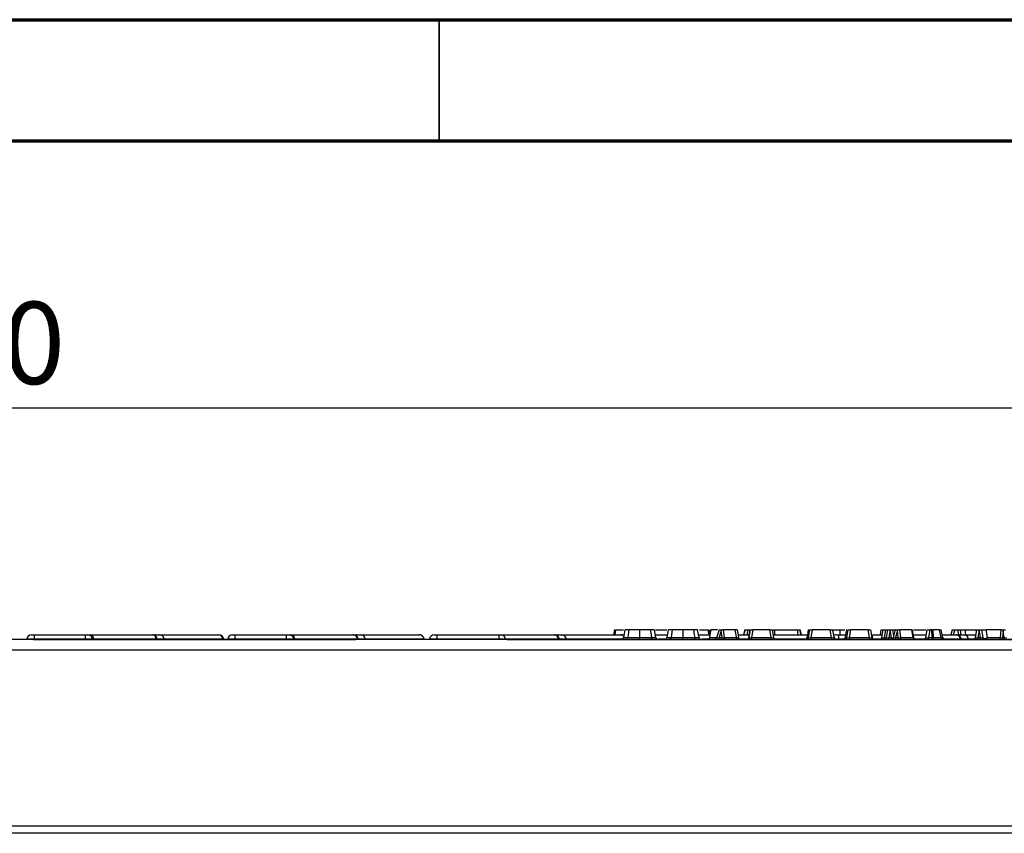
# Model space of a CAD drawing. Units: millimetres. Extents: x 75 to 2144, y 25 to 1460.
# Drawn here: x 738 to 942, y 1292 to 1460 of the extents above; entities that cross this region are included whole.
import ezdxf

# ---------------------------------------------------------------- set-up
doc = ezdxf.new("R2010")
doc.units = ezdxf.units.MM
doc.header["$LTSCALE"] = 5
doc.linetypes.add('SLD-Solid', pattern=[0])
doc.layers.add('FORMAT', color=7, linetype='SLD-Solid')
doc.styles.add('SLDTEXTSTYLE5', font='GOST type A')
doc.styles.add('SLDTEXTSTYLE6', font='GOST type A')
doc.dimstyles.new('SLDDIMSTYLE0', dxfattribs={"dimtxt": 16.965373, "dimasz": 16.965373, "dimexe": 0, "dimexo": 0.0625, "dimgap": 4.241343, "dimtad": 2, "dimdec": 0, "dimrnd": 1e-09, "dimzin": 12, "dimdsep": 46, "dimtxsty": 'SLDTEXTSTYLE5', "dimsah": 1, "dimcen": 0.09, "dimadec": 0, "dimazin": 3, "dimtfac": 1, "dimtdec": 0, "dimtofl": 0, "dimtmove": 0, "dimatfit": 3, "dimfxl": 0, "dimfrac": 2, "dimtolj": 1, "dimtzin": 12, "dimarcsym": 0})

# ---------------------------------------------------------------- blocks, each defined once
blk = doc.blocks.new('_D')
at = {"layer": 'FORMAT'}
for p, q in [((238.43, 1291.98), (238.43, 1384.86)), ((1238.43, 1291.98), (1238.43, 1384.86)), ((238.43, 1379.86), (1238.43, 1379.86))]:
    blk.add_line(p, q, dxfattribs=at)
for points in [[(238.43, 1379.86), (255.39, 1377.25), (255.39, 1382.47)], [(1238.43, 1379.86), (1221.46, 1382.47), (1221.46, 1377.25)]]:
    blk.add_solid(points, dxfattribs=at)
at = {"layer": 'FORMAT', "insert": (696.42, 1401.73), "char_height": 16.965, "attachment_point": 1, "style": 'SLDTEXTSTYLE6'}
blk.add_mtext('1000', dxfattribs=at)

msp = doc.modelspace()

# ---------------------------------------------------------------- linework, layer by layer
at = {"color": 7, "linetype": 'SLD-Solid', "lineweight": 70}
for p, q in [((75, 1460), (2075, 1460)), ((100, 1435), (2050, 1435))]:
    msp.add_line(p, q, dxfattribs=at)
at = {"color": 7, "linetype": 'SLD-Solid', "lineweight": 35}
msp.add_line((825, 1435), (825, 1460), dxfattribs=at)
at = {"color": 7, "linetype": 'SLD-Solid', "lineweight": 25}
for p, q in [((861.22315, 1333.98449), (861.246, 1333.98449)), ((861.41856, 1333.98449), (863.08345, 1333.98449)), ((863.33112, 1333.98449), (863.04964, 1332.38814)), ((869.72209, 1332.38814), (869.44061, 1333.98449)), ((869.70094, 1333.98449), (872.03563, 1333.98449)), ((872.26572, 1333.98449), (871.98424, 1332.38814)), ((878.65669, 1332.38814), (878.37521, 1333.98449)), ((878.72583, 1333.98449), (880.52961, 1333.98449)), ((880.81823, 1332.98449), (880.57731, 1333.98556)), ((882.77985, 1333.98449), (882.27499, 1332.33792)), ((882.77985, 1333.98449), (883.25653, 1333.98449)), ((883.2473, 1333.89024), (882.78966, 1332.39767)), ((883.40099, 1332.39767), (883.2473, 1333.89024)), ((883.25653, 1333.98449), (883.66645, 1333.98449)), ((883.66645, 1333.98449), (883.82985, 1332.39767)), ((886.07434, 1333.98449), (883.66645, 1333.98449)), ((888.09334, 1333.98449), (887.80541, 1332.98449)), ((888.09334, 1333.98449), (888.15005, 1333.98449)), ((888.15005, 1333.98449), (888.7073, 1333.98449)), ((888.7073, 1333.98449), (889.19859, 1333.98449)), ((888.91879, 1332.39767), (889.19859, 1333.98449)), ((888.97873, 1332.39767), (889.25853, 1333.98449)), ((889.19859, 1333.98449), (889.25853, 1333.98449)), ((889.25853, 1333.98449), (889.75093, 1333.98449)), ((889.75093, 1333.98449), (889.47113, 1332.39767)), ((893.26958, 1333.98449), (889.75093, 1333.98449)), ((893.26958, 1333.98449), (893.76199, 1333.98449)), ((893.54938, 1332.39767), (893.26958, 1333.98449)), ((893.76199, 1333.98449), (894.04179, 1332.39767)), ((893.76199, 1333.98449), (894.25386, 1333.98449)), ((894.25386, 1333.98449), (898.92231, 1333.98449)), ((898.92231, 1333.98449), (899.47955, 1333.98449)), ((899.47955, 1333.98449), (899.53626, 1333.98449)), ((899.8242, 1332.98449), (899.53626, 1333.98449)), ((901.27092, 1333.98449), (901.1956, 1333.98449)), ((901.26918, 1332.39767), (901.54898, 1333.98449)), ((901.54898, 1333.98449), (902.04138, 1333.98449)), ((902.04138, 1333.98449), (901.76158, 1332.39767)), ((905.70679, 1333.98449), (902.04138, 1333.98449)), ((905.70679, 1333.98449), (906.19919, 1333.98449)), ((905.98659, 1332.39767), (905.70679, 1333.98449)), ((906.19919, 1333.98449), (906.47899, 1332.39767)), ((907.72432, 1333.98449), (907.72431, 1332.98449)), ((907.72432, 1333.98449), (908.72191, 1333.98449)), ((909.14723, 1333.98449), (909.07191, 1333.98449)), ((909.14549, 1332.39767), (909.42529, 1333.98449)), ((909.42529, 1333.98449), (909.9177, 1333.98449)), ((909.9177, 1333.98449), (909.6379, 1332.39767)), ((913.5831, 1333.98449), (909.9177, 1333.98449)), ((913.5831, 1333.98449), (914.0755, 1333.98449)), ((913.8629, 1332.39767), (913.5831, 1333.98449)), ((914.0755, 1333.98449), (914.3553, 1332.39767)), ((916.10456, 1332.98449), (916.28088, 1333.98449)), ((916.28088, 1333.98449), (916.77329, 1333.98449)), ((916.42032, 1332.39767), (916.70012, 1333.98449)), ((916.70012, 1333.98449), (917.15692, 1333.98449)), ((917.15692, 1333.98449), (916.87611, 1332.39197)), ((917.15692, 1333.98449), (917.61372, 1333.98449)), ((917.33392, 1332.39767), (917.61372, 1333.98449)), ((917.61372, 1333.98449), (918.10612, 1333.98449)), ((918.10612, 1333.98449), (917.82632, 1332.39767)), ((918.10679, 1333.98449), (918.10612, 1333.98449)), ((918.38659, 1332.39767), (918.10679, 1333.98449)), ((918.10679, 1333.98449), (918.59919, 1333.98449)), ((918.59919, 1333.98449), (918.81333, 1332.77004)), ((918.59919, 1333.98449), (919.09159, 1333.98449)), ((919.14039, 1333.98449), (918.70142, 1332.35447)), ((919.14039, 1333.98449), (919.09159, 1333.98449)), ((919.14039, 1333.98449), (919.6132, 1333.98449)), ((919.60494, 1333.87355), (919.20748, 1332.39767)), ((919.77504, 1332.39767), (919.60494, 1333.87355)), ((919.6132, 1333.98449), (920.04316, 1333.98449)), ((920.04316, 1333.98449), (920.22604, 1332.39767)), ((922.58631, 1333.98449), (920.04316, 1333.98449)), ((922.86611, 1332.39767), (922.58631, 1333.98449)), ((922.58631, 1333.98449), (922.62772, 1333.98449)), ((922.62772, 1333.98449), (922.90751, 1332.39767)), ((925.49961, 1332.39767), (925.77941, 1333.98449)), ((925.77941, 1333.98449), (926.27181, 1333.98449)), ((926.27181, 1333.98449), (925.99201, 1332.39767)), ((926.71987, 1333.98449), (926.27181, 1333.98449)), ((926.71987, 1333.98449), (926.90845, 1333.98449)), ((926.77557, 1332.39767), (926.71987, 1333.98449)), ((926.90845, 1333.98449), (926.96415, 1332.39767)), ((928.32167, 1333.98449), (926.90845, 1333.98449)), ((928.65063, 1332.39767), (928.32167, 1333.98449)), ((928.32167, 1333.98449), (928.62572, 1333.98449)), ((928.95772, 1332.383), (928.62572, 1333.98449)), ((930.93842, 1333.98449), (930.65053, 1332.98449)), ((930.93842, 1333.98449), (931.43373, 1333.98449)), ((931.43373, 1333.98449), (932.12703, 1333.98449)), ((932.12703, 1333.98449), (932.56566, 1333.98449)), ((932.56566, 1333.98449), (933.51462, 1333.98449)), ((933.51462, 1333.98449), (935.98222, 1333.98449)), ((935.70242, 1332.39767), (935.98222, 1333.98449)), ((935.98222, 1333.98449), (936.46979, 1333.98449)), ((936.46979, 1333.95707), (936.19482, 1332.39767)), ((936.46979, 1333.98449), (936.46979, 1333.95707)), ((936.46979, 1333.98449), (936.95736, 1333.98449)), ((936.74475, 1332.39767), (936.46979, 1333.95707)), ((936.95736, 1333.98449), (937.23716, 1332.39767)), ((936.95736, 1333.98449), (937.87228, 1333.98449)), ((941.01686, 1333.98449), (937.87228, 1333.98449)), ((937.87228, 1333.98449), (938.15208, 1332.39767)), ((940.85823, 1332.39767), (941.01686, 1333.98449)), ((941.01686, 1333.98449), (941.41611, 1333.98449)), ((941.42246, 1333.8152), (941.28075, 1332.39767)), ((941.41611, 1333.98449), (941.88501, 1333.98449)), ((941.67241, 1332.39767), (941.42246, 1333.8152)), ((1237.92823, 1331.98449), (238.92823, 1331.98449)), ((739.8733, 1332.07165), (739.86567, 1331.98449)), ((741.42823, 1332.07165), (739.8733, 1332.07165)), ((740.86949, 1332.98449), (741.42823, 1332.98449)), ((741.2801, 1331.98449), (807.77445, 1331.98449)), ((741.42823, 1332.98449), (751.96923, 1332.98449)), ((741.42823, 1332.98449), (741.42823, 1332.07165)), ((751.96923, 1332.07165), (741.42823, 1332.07165)), ((751.96923, 1332.98449), (752.52797, 1332.98449)), ((751.96923, 1332.98449), (751.96923, 1332.07165)), ((752.52797, 1332.98449), (752.87797, 1332.98449)), ((752.87797, 1332.98449), (765.75737, 1332.98449)), ((753.53179, 1331.98449), (753.52416, 1332.07165)), ((766.62866, 1332.07165), (753.74926, 1332.07165)), ((765.75737, 1332.98449), (765.82742, 1332.98449)), ((765.82742, 1332.98449), (766.55008, 1332.98449)), ((766.55008, 1332.98449), (767.3566, 1332.98449)), ((766.83124, 1331.98449), (766.82362, 1332.07165)), ((767.3566, 1332.98449), (779.43221, 1332.98449)), ((780.34227, 1332.07165), (768.26667, 1332.07165)), ((779.43221, 1332.98449), (779.56697, 1332.98449)), ((780.56316, 1332.07165), (780.34227, 1332.07165)), ((780.56316, 1332.07165), (780.57079, 1331.98449)), ((781.3733, 1332.07165), (781.36567, 1331.98449)), ((782.92823, 1332.07165), (781.3733, 1332.07165)), ((782.36949, 1332.98449), (782.92823, 1332.98449)), ((782.92823, 1332.07165), (782.92823, 1332.98449)), ((782.92823, 1332.98449), (793.46923, 1332.98449)), ((793.46923, 1332.07165), (782.92823, 1332.07165)), ((793.46923, 1332.07165), (793.46923, 1332.98449)), ((793.46923, 1332.98449), (794.02797, 1332.98449)), ((794.02797, 1332.98449), (794.37797, 1332.98449)), ((794.37797, 1332.98449), (807.25737, 1332.98449)), ((795.03179, 1331.98449), (795.02416, 1332.07165)), ((808.12866, 1332.07165), (795.24926, 1332.07165)), ((807.25737, 1332.98449), (807.32742, 1332.98449)), ((807.32742, 1332.98449), (808.05008, 1332.98449)), ((808.05008, 1332.98449), (808.8566, 1332.98449)), ((808.33124, 1331.98449), (808.32362, 1332.07165)), ((808.8566, 1332.98449), (820.90731, 1332.98449)), ((821.83603, 1332.07165), (809.76667, 1332.07165)), ((820.90731, 1332.98449), (820.93163, 1332.98449)), ((821.83603, 1332.07165), (821.84311, 1331.98449)), ((821.93545, 1331.98449), (821.92783, 1332.07165)), ((823.01323, 1332.07165), (823.00561, 1331.98449)), ((824.00943, 1332.98449), (824.56816, 1332.98449)), ((824.56816, 1332.98449), (837.34621, 1332.98449)), ((824.56816, 1332.98449), (824.56816, 1332.07165)), ((837.34621, 1332.07165), (824.56816, 1332.07165)), ((837.34621, 1332.98449), (837.34621, 1332.07165)), ((837.34621, 1332.98449), (837.83489, 1332.98449)), ((838.70618, 1332.07165), (837.34621, 1332.07165)), ((837.83489, 1332.98449), (848.75737, 1332.98449)), ((849.62866, 1332.07165), (838.70618, 1332.07165)), ((839.082, 1331.98449), (1137.77445, 1331.98449)), ((848.75737, 1332.98449), (848.82742, 1332.98449)), ((848.82742, 1332.98449), (849.55008, 1332.98449)), ((849.55008, 1332.98449), (850.3566, 1332.98449)), ((849.83124, 1331.98449), (849.82362, 1332.07165)), ((850.3566, 1332.98449), (862.43221, 1332.98449)), ((862.43221, 1332.98449), (862.56697, 1332.98449)), ((869.61694, 1332.98449), (872.0894, 1332.98449)), ((878.55154, 1332.98449), (880.88761, 1332.98449)), ((882.78966, 1331.98449), (882.78966, 1332.39767)), ((882.78966, 1332.39767), (883.40099, 1332.39767)), ((883.40099, 1331.98449), (883.40099, 1332.39767)), ((883.82985, 1332.39767), (886.31925, 1332.39767)), ((886.70687, 1332.98449), (889.02226, 1332.98449)), ((889.47113, 1331.98449), (889.47113, 1332.39767)), ((889.47113, 1332.39767), (893.54938, 1332.39767)), ((893.54938, 1331.98449), (893.54938, 1332.39767)), ((893.93831, 1332.98449), (901.01924, 1332.98449)), ((901.76158, 1332.39767), (901.76158, 1331.98449)), ((901.76158, 1332.39767), (905.98659, 1332.39767)), ((905.98659, 1332.39767), (905.98659, 1331.98449)), ((906.86949, 1332.98449), (907.42823, 1332.98449)), ((907.42823, 1332.98449), (908.89555, 1332.98449)), ((907.42823, 1332.98449), (907.42823, 1332.07165)), ((909.6379, 1332.39767), (909.6379, 1331.98449)), ((909.6379, 1332.39767), (913.8629, 1332.39767)), ((913.8629, 1332.39767), (913.8629, 1331.98449)), ((914.33869, 1332.98449), (916.52379, 1332.98449)), ((917.82632, 1331.98449), (917.82632, 1332.39767)), ((917.82632, 1332.39767), (918.38659, 1332.39767)), ((919.20748, 1332.39767), (919.77504, 1332.39767)), ((919.20748, 1332.39767), (919.20748, 1331.98449)), ((919.77504, 1332.39767), (919.77504, 1331.98449)), ((920.22604, 1332.39767), (922.86611, 1332.39767)), ((922.80404, 1332.98449), (925.60308, 1332.98449)), ((925.99201, 1331.98449), (925.99201, 1332.39767)), ((925.99201, 1332.39767), (926.77557, 1332.39767)), ((926.77557, 1331.98449), (926.77557, 1332.39767)), ((926.96415, 1332.39767), (928.65063, 1332.39767)), ((928.83303, 1332.98449), (931.75737, 1332.98449)), ((931.75737, 1332.98449), (931.82742, 1332.98449)), ((931.82742, 1332.98449), (932.55008, 1332.98449)), ((932.55008, 1332.98449), (933.3566, 1332.98449)), ((932.83124, 1331.98449), (932.82362, 1332.07165)), ((933.3566, 1332.98449), (935.80589, 1332.98449)), ((936.19482, 1331.98449), (936.19482, 1332.39767)), ((936.19482, 1332.39767), (936.74475, 1332.39767)), ((936.74475, 1331.98449), (936.74475, 1332.39767)), ((938.15208, 1332.39767), (940.85823, 1332.39767)), ((941.28075, 1332.39767), (941.67241, 1332.39767)), ((941.28075, 1332.39767), (941.28075, 1331.98449)), ((941.67241, 1332.39767), (941.67241, 1331.98449)), ((238.92823, 1329.88449), (1237.92823, 1329.88449)), ((1238.42823, 1293.48449), (238.42823, 1293.48449)), ((1237.92823, 1293.48449), (238.92823, 1293.48449)), ((1238.42823, 1291.98449), (238.42823, 1291.98449))]:
    msp.add_line(p, q, dxfattribs=at)
at = {"color": 8, "linetype": 'SLD-Solid', "lineweight": 25}
for p, q in [((861.41856, 1333.98449), (861.25467, 1332.98449)), ((880.97908, 1333.5031), (880.90348, 1333.98449)), ((888.15005, 1333.98449), (887.86212, 1332.98449)), ((888.7073, 1333.98449), (888.55015, 1332.98449)), ((894.25386, 1333.98449), (894.25386, 1332.98449)), ((898.92231, 1333.98449), (899.07945, 1332.98449)), ((899.76748, 1332.98449), (899.47955, 1333.98449)), ((919.09159, 1333.98449), (919.1109, 1333.875)), ((931.43373, 1333.98449), (931.14584, 1332.98449)), ((932.23503, 1332.98449), (932.12703, 1333.98449)), ((932.56566, 1333.98449), (932.67365, 1332.98449)), ((933.51462, 1333.98449), (933.67175, 1332.98449)), ((741.42823, 1332.07165), (741.42823, 1331.98449)), ((751.96923, 1332.07165), (751.96923, 1331.98449)), ((753.52416, 1332.07165), (751.96923, 1332.07165)), ((753.74926, 1332.07165), (753.52416, 1332.07165)), ((753.74926, 1332.07165), (753.75593, 1331.98449)), ((766.62866, 1332.07165), (766.63533, 1331.98449)), ((766.82362, 1332.07165), (766.62866, 1332.07165)), ((768.26667, 1332.07165), (766.82362, 1332.07165)), ((768.26667, 1332.07165), (768.27363, 1331.98449)), ((780.34227, 1332.07165), (780.34924, 1331.98449)), ((782.92823, 1332.07165), (782.92823, 1331.98449)), ((793.46923, 1332.07165), (793.46923, 1331.98449)), ((795.02416, 1332.07165), (793.46923, 1332.07165)), ((795.24926, 1332.07165), (795.02416, 1332.07165)), ((795.24926, 1332.07165), (795.25593, 1331.98449)), ((808.12866, 1332.07165), (808.13533, 1331.98449)), ((808.32362, 1332.07165), (808.12866, 1332.07165)), ((809.76667, 1332.07165), (808.32362, 1332.07165)), ((809.76667, 1332.07165), (809.77363, 1331.98449)), ((821.92783, 1332.07165), (821.83603, 1332.07165)), ((824.56816, 1332.07165), (823.01323, 1332.07165)), ((824.56816, 1332.07165), (824.56816, 1331.98449)), ((837.34621, 1332.07165), (837.34621, 1331.98449)), ((838.70618, 1332.07165), (838.71285, 1331.98449)), ((849.62866, 1332.07165), (849.63533, 1331.98449)), ((849.82362, 1332.07165), (849.62866, 1332.07165)), ((851.26667, 1332.07165), (849.82362, 1332.07165)), ((851.26667, 1332.07165), (851.27363, 1331.98449)), ((862.84106, 1332.07165), (851.26667, 1332.07165)), ((871.60268, 1332.07165), (870.36458, 1332.07165)), ((880.56125, 1332.07165), (879.29918, 1332.07165)), ((888.70845, 1332.07165), (887.03321, 1332.07165)), ((900.69287, 1332.07165), (894.25213, 1332.07165)), ((906.94442, 1332.07165), (906.81194, 1332.07165)), ((907.42823, 1332.07165), (907.14286, 1332.07165)), ((907.42823, 1332.07165), (907.42823, 1331.98449)), ((908.56919, 1332.07165), (907.42823, 1332.07165)), ((916.20998, 1332.07165), (914.68825, 1332.07165)), ((918.38659, 1332.01355), (918.38659, 1332.39767)), ((925.28927, 1332.07165), (923.11786, 1332.07165)), ((932.62866, 1332.07165), (929.16525, 1332.07165)), ((932.62866, 1332.07165), (932.63533, 1331.98449)), ((932.82362, 1332.07165), (932.62866, 1332.07165)), ((934.26667, 1332.07165), (932.82362, 1332.07165)), ((934.26667, 1332.07165), (934.27363, 1331.98449)), ((935.49208, 1332.07165), (934.26667, 1332.07165))]:
    msp.add_line(p, q, dxfattribs=at)
at = {"color": 7, "linetype": 'SLD-Solid', "lineweight": 25, "flags": 128}
for points in [[(864.17662, 1333.98449), (864.02711, 1332.98449), (863.93937, 1332.39767)], [(866.38476, 1333.98449), (866.3848, 1332.98449), (866.38482, 1332.39767)], [(868.59363, 1333.98449), (868.74285, 1332.98449), (868.83041, 1332.39767)], [(873.11122, 1333.98449), (872.96171, 1332.98449), (872.87397, 1332.39767)], [(875.31936, 1333.98449), (875.3194, 1332.98449), (875.31942, 1332.39767)], [(877.52823, 1333.98449), (877.67745, 1332.98449), (877.76502, 1332.39767)], [(881.06398, 1333.98449), (880.88761, 1332.98449), (880.78412, 1332.39767)], [(886.07434, 1333.98449), (886.22868, 1332.98449), (886.31925, 1332.39767)], [(886.53052, 1333.98449), (886.70687, 1332.98449), (886.81036, 1332.39767)], [(901.1956, 1333.98449), (901.01924, 1332.98449), (900.91574, 1332.39767)], [(909.07191, 1333.98449), (908.89555, 1332.98449), (908.79206, 1332.39767)], [(927.15273, 1331.98449), (927.11948, 1331.99209), (927.08724, 1332.01465), (927.05698, 1332.05148), (927.02964, 1332.10147), (927.00604, 1332.1631), (926.98689, 1332.23449), (926.97279, 1332.31348), (926.96415, 1332.39767)], [(928.65063, 1332.39767), (928.65927, 1332.31348), (928.67338, 1332.23449), (928.69252, 1332.1631), (928.71612, 1332.10147), (928.74347, 1332.05148), (928.77372, 1332.01465), (928.80596, 1331.99209), (928.83921, 1331.98449)], [(937.23716, 1332.39767), (937.27524, 1332.32129), (937.35739, 1332.26074), (937.47563, 1332.22189), (937.6185, 1332.20851), (937.77213, 1332.22189), (937.92164, 1332.26074), (938.05252, 1332.32129), (938.15208, 1332.39767)]]:
    msp.add_lwpolyline(points, dxfattribs=at)
at = {"color": 7, "linetype": 'SLD-Solid', "lineweight": 25}
for centre, radius, start, end in [((740.86949, 1331.98449), 1, 90, 175), ((752.52797, 1331.98449), 1, 5, 90), ((752.8186, 1332.05558), 0.9308, 0.9889355, 86.3426953), ((765.69799, 1332.05558), 0.9308, 0.9889355, 86.3426953), ((765.82742, 1331.98449), 1, 5, 90), ((767.31659, 1332.03453), 0.9508, 2.2373171, 87.5882344), ((779.39219, 1332.03453), 0.9508, 2.2373171, 87.5882344), ((779.56697, 1331.98449), 1, 5, 90), ((782.36949, 1331.98449), 1, 90, 175), ((794.02797, 1331.98449), 1, 5, 90), ((794.3186, 1332.05558), 0.9308, 0.9889355, 86.3426953), ((807.19799, 1332.05558), 0.9308, 0.9889355, 86.3426953), ((807.32742, 1331.98449), 1, 5, 90), ((808.81659, 1332.03453), 0.9508, 2.2373171, 87.5882344), ((820.93163, 1331.98449), 1, 5, 90), ((824.00943, 1331.98449), 1, 90, 175), ((837.77552, 1332.05558), 0.9308, 0.9889355, 86.3426953), ((848.69799, 1332.05558), 0.9308, 0.9889355, 86.3426953), ((848.82742, 1331.98449), 1, 5, 90), ((850.31659, 1332.03453), 0.9508, 2.2373171, 87.5882344), ((862.559, 1332.48449), 0.5, 269.1685371, 350.5389471), ((862.56697, 1331.98449), 1, 55.5736878, 90), ((870.21282, 1332.48449), 0.5, 189.9485982, 270.0000176), ((871.4936, 1332.48449), 0.5, 269.1685371, 350.5389471), ((879.14742, 1332.48449), 0.5, 189.9485982, 270.0000176), ((881.79695, 1332.48449), 0.5, 270, 342.6934274), ((884.28541, 1332.44136), 0.45765, 185.4785309, 266.6549215), ((888.42638, 1332.48449), 0.5, 270, 350), ((888.48633, 1332.48449), 0.5, 270, 350), ((894.53419, 1332.48449), 0.5, 190, 270), ((900.77678, 1332.48449), 0.5, 270, 350), ((906.97139, 1332.48449), 0.5, 190, 270), ((906.86949, 1331.98449), 1, 90, 112.8515294), ((907.09401, 1332.48449), 0.5, 192.6271244, 269.9980365), ((908.65309, 1332.48449), 0.5, 270, 350), ((914.84771, 1332.48449), 0.5, 190, 270), ((914.97032, 1332.48449), 0.5, 192.6271244, 269.9980365), ((915.92791, 1332.48449), 0.5, 270, 350), ((916.84151, 1332.48449), 0.5, 270, 350), ((915.50639, 1332.30306), 1.3726, 346.5797708, 3.7136826), ((917.09669, 1333.06348), 0.70681, 251.8160519, 289.6111763), ((918.21862, 1332.48449), 0.5, 270, 345.3517365), ((920.69398, 1332.45572), 0.47153, 187.0716208, 267.9411949), ((923.33406, 1332.45572), 0.47153, 187.0716208, 267.9411949), ((923.39992, 1332.48449), 0.5, 190, 270), ((925.0072, 1332.48449), 0.5, 270, 350), ((929.44731, 1332.48449), 0.5, 191.1621512, 270), ((931.69799, 1332.05558), 0.9308, 0.9889355, 86.3426953), ((931.82742, 1331.98449), 1, 5, 90), ((933.31659, 1332.03453), 0.9508, 2.2373171, 87.5882344), ((935.21001, 1332.48449), 0.5, 270, 350), ((937.72956, 1332.48449), 0.5, 190, 270), ((937.69996, 1332.43739), 0.45386, 273.7392584, 354.9790983), ((940.4061, 1332.43739), 0.45386, 273.7392584, 354.9790983)]:
    msp.add_arc(centre, radius, start, end, dxfattribs=at)
at = {"color": 8, "linetype": 'SLD-Solid', "lineweight": 25}
for centre, radius, start, end in [((766.56791, 1332.62341), 0.36152, 92.8259012, 137.8751134), ((808.06791, 1332.62341), 0.36152, 92.8259023, 137.8751273), ((849.56791, 1332.62341), 0.36152, 92.8258938, 137.8750268), ((862.42077, 1332.09957), 0.885, 39.7702471, 89.2596439), ((932.56791, 1332.62341), 0.36152, 92.8258965, 137.8750584)]:
    msp.add_arc(centre, radius, start, end, dxfattribs=at)
at = {"color": 7, "linetype": 'SLD-Solid', "lineweight": 25}
for centre, major_axis, ratio, start_param, end_param in [((883.2473, 1333.80342), (0.24476, 2.50371), 0.003360043, 1.498739654, 1.536439703), ((919.60494, 1333.78673), (0.19727, 2.65514), 0.002417526, 1.49642342, 1.538269745), ((941.42246, 1333.72838), (-0.13698, 3.65618), 0.000888702, 4.736105142, 4.782463047), ((883.38311, 1332.48449), (0.50792, -0.0542), 0.165534737, 4.765256588, 5.804671497), ((889.50175, 1332.48449), (0.52305, 0.09131), 0.151716822, 3.086718465, 4.62735653), ((893.51876, 1332.48449), (0.52305, -0.09131), 0.151716822, 4.79742143, 6.338059496), ((901.7922, 1332.48449), (0.52305, 0.09131), 0.151716822, 3.086718465, 4.62735653), ((905.95597, 1332.48449), (0.52305, -0.09131), 0.151716822, 4.79742143, 6.338059496), ((909.66852, 1332.48449), (0.52305, 0.09131), 0.151716822, 3.086718465, 4.62735653), ((913.83228, 1332.48449), (0.52305, -0.09131), 0.151716822, 4.79742143, 6.338059496), ((916.94334, 1332.48449), (0.52305, 0.09131), 0.151716822, 3.086718465, 4.557066975), ((917.85694, 1332.48449), (0.52305, 0.09131), 0.151716822, 3.086718465, 4.62735653), ((919.75502, 1332.48449), (0.50991, -0.06052), 0.163596554, 4.771054902, 5.909059011), ((922.38449, 1332.48449), (0.52302, -0.08702), 0.032327422, 5.887964881, 6.294598618), ((926.02263, 1332.48449), (0.52305, 0.09131), 0.151716822, 3.086718465, 4.62735653), ((926.76947, 1332.48449), (0.50092, -0.01862), 0.172667164, 4.730976925, 5.117949406), ((936.22544, 1332.48449), (0.52305, 0.09131), 0.151716822, 3.086718465, 4.62735653), ((936.71413, 1332.48449), (0.52305, -0.09131), 0.151716822, 4.79742143, 6.338059496), ((941.29811, 1332.48449), (0.50746, 0.05264), 0.165981732, 3.646623398, 4.660962403), ((941.64179, 1332.48449), (0.52305, -0.09131), 0.151716822, 4.79742143, 6.338059496)]:
    msp.add_ellipse(centre, major_axis=major_axis, ratio=ratio, start_param=start_param, end_param=end_param, dxfattribs=at)
at = {"color": 8, "linetype": 'SLD-Solid', "lineweight": 25}
for centre, major_axis, ratio, start_param, end_param in [((882.8429, 1332.48449), (0.56814, 0.15212), 0.120137632, 3.037003594, 4.586432067), ((889.44181, 1332.48449), (0.52305, 0.09131), 0.151716822, 3.086718465, 3.573737884), ((918.35597, 1332.48449), (0.52305, -0.09131), 0.151716822, 4.79742143, 5.466615494), ((919.25424, 1332.48449), (0.55298, 0.13545), 0.129455795, 3.076127603, 4.596063102), ((928.42605, 1332.48449), (0.5317, -0.10325), 0.087101581, 5.165306712, 6.318110785)]:
    msp.add_ellipse(centre, major_axis=major_axis, ratio=ratio, start_param=start_param, end_param=end_param, dxfattribs=at)
at = {"color": 7, "linetype": 'SLD-Solid', "lineweight": 25}
for points, knots in [([(861.21477, 1333.98501), (861.19518, 1333.8905), (861.12607, 1333.55712), (861.05883, 1333.22352), (861.01065, 1332.98449)], [0, 0, 0, 0, 0.28346801, 1, 1, 1, 1]), ([(864.17662, 1333.98449), (863.90741, 1333.98449), (863.35932, 1333.98449), (863.40845, 1333.98449), (863.43345, 1333.98449)], [0, 0, 0, 0, 0.491182116, 1, 1, 1, 1]), ([(866.38476, 1333.98449), (866.07288, 1333.98449), (865.50027, 1333.98449), (864.77041, 1333.98449), (864.38623, 1333.98449), (864.21079, 1333.98449), (864.17662, 1333.98449)], [0, 0, 0, 0, 0.348513948, 0.639880132, 0.929854474, 1, 1, 1, 1]), ([(868.59363, 1333.98449), (868.3478, 1333.98449), (867.93855, 1333.98449), (867.1002, 1333.98449), (866.61069, 1333.98449), (866.38476, 1333.98449)], [0, 0, 0, 0, 0.4475151676, 0.7450076463, 1, 1, 1, 1]), ([(869.33568, 1333.98449), (869.36669, 1333.98449), (869.45436, 1333.98449), (869.10828, 1333.98449), (868.67963, 1333.98449), (868.59363, 1333.98449)], [0, 0, 0, 0, 0.304309145, 0.860434857, 1, 1, 1, 1]), ([(873.11122, 1333.98449), (872.84201, 1333.98449), (872.29392, 1333.98449), (872.34305, 1333.98449), (872.36805, 1333.98449)], [0, 0, 0, 0, 0.4911821164, 1, 1, 1, 1]), ([(875.31936, 1333.98449), (875.00749, 1333.98449), (874.43487, 1333.98449), (873.70501, 1333.98449), (873.32083, 1333.98449), (873.14539, 1333.98449), (873.11122, 1333.98449)], [0, 0, 0, 0, 0.348513948, 0.639880132, 0.929854474, 1, 1, 1, 1]), ([(877.52823, 1333.98449), (877.2824, 1333.98449), (876.87315, 1333.98449), (876.0348, 1333.98449), (875.54529, 1333.98449), (875.31936, 1333.98449)], [0, 0, 0, 0, 0.4475151676, 0.7450076462, 1, 1, 1, 1]), ([(878.27028, 1333.98449), (878.30129, 1333.98449), (878.38896, 1333.98449), (878.04288, 1333.98449), (877.61423, 1333.98449), (877.52823, 1333.98449)], [0, 0, 0, 0, 0.304309145, 0.860434857, 1, 1, 1, 1]), ([(882.49918, 1333.98449), (882.43029, 1333.98449), (882.10852, 1333.98449), (881.66688, 1333.98449), (881.21967, 1333.98449), (881.07476, 1333.98449), (881.06614, 1333.98449), (881.06398, 1333.98449)], [0, 0, 0, 0, 0.068233869, 0.318692642, 0.589576836, 0.897143733, 1, 1, 1, 1]), ([(886.53052, 1333.98449), (886.52485, 1333.98449), (886.51351, 1333.98449), (886.39442, 1333.98449), (886.19691, 1333.98449), (886.07434, 1333.98449)], [0, 0, 0, 0, 0.274715746, 0.549925285, 1, 1, 1, 1]), ([(906.60581, 1332.37508), (906.59297, 1332.43222), (906.47221, 1332.96969), (906.3408, 1333.50512), (906.22335, 1333.98363)], [0, 0, 0, 0, 0.1063172856, 1, 1, 1, 1]), ([(906.43041, 1333.98449), (906.619, 1333.98449), (907.03831, 1333.98449), (907.48082, 1333.98449), (907.72432, 1333.98449)], [0, 0, 0, 0, 0.449750069, 1, 1, 1, 1]), ([(914.48212, 1332.37508), (914.46928, 1332.43222), (914.34852, 1332.96969), (914.21711, 1333.50512), (914.09967, 1333.98363)], [0, 0, 0, 0, 0.1063172867, 1, 1, 1, 1]), ([(922.90432, 1333.98449), (923.10068, 1333.98449), (923.96209, 1333.98449), (924.88624, 1333.98449), (925.45806, 1333.98449), (925.50134, 1333.98449)], [0, 0, 0, 0, 0.214385618, 0.940535758, 1, 1, 1, 1]), ([(821.83603, 1332.07165), (821.81672, 1332.18265), (821.77811, 1332.40466), (821.59445, 1332.68766), (821.3411, 1332.89226), (821.10181, 1332.97201), (820.95515, 1332.9842), (820.91296, 1332.98446), (820.90731, 1332.98449)], [0, 0, 0, 0, 0.22707293, 0.454143571, 0.681278932, 0.90856534, 0.987770627, 1, 1, 1, 1]), ([(863.52186, 1331.98449), (863.5275, 1331.98458), (863.58157, 1331.9854), (863.68328, 1332.01159), (863.80669, 1332.10203), (863.9007, 1332.23447), (863.92648, 1332.34327), (863.93937, 1332.39767)], [0, 0, 0, 0, 0.028758727, 0.275375943, 0.516947692, 0.75847297, 1, 1, 1, 1]), ([(863.93937, 1332.39767), (863.97343, 1332.39767), (864.16858, 1332.39764), (864.57368, 1332.39768), (865.3744, 1332.39767), (866.00647, 1332.39767), (866.38482, 1332.39767)], [0, 0, 0, 0, 0.063267467, 0.362477024, 0.618383084, 1, 1, 1, 1]), ([(866.38482, 1332.39767), (866.42091, 1332.39767), (866.75275, 1332.39764), (867.34784, 1332.39768), (868.19981, 1332.39767), (868.59487, 1332.39767), (868.83041, 1332.39767)], [0, 0, 0, 0, 0.036893814, 0.339168525, 0.606013175, 1, 1, 1, 1]), ([(866.38492, 1331.98449), (866.38492, 1331.98456), (866.38491, 1331.98527), (866.38488, 1332.01113), (866.38485, 1332.10207), (866.38483, 1332.23449), (866.38482, 1332.34328), (866.38482, 1332.39767)], [0, 0, 0, 0, 0.025053147, 0.275469794, 0.517032631, 0.758514792, 1, 1, 1, 1]), ([(869.24712, 1331.98449), (869.24195, 1331.98457), (869.18799, 1331.98532), (869.08638, 1332.0113), (868.96283, 1332.10205), (868.869, 1332.23448), (868.84328, 1332.34327), (868.83041, 1332.39767)], [0, 0, 0, 0, 0.026370463, 0.275425696, 0.516993456, 0.758495485, 1, 1, 1, 1]), ([(872.45646, 1331.98449), (872.4621, 1331.98458), (872.51617, 1331.9854), (872.61788, 1332.01159), (872.74129, 1332.10203), (872.83531, 1332.23447), (872.86108, 1332.34327), (872.87397, 1332.39767)], [0, 0, 0, 0, 0.028758727, 0.275375943, 0.516947692, 0.75847297, 1, 1, 1, 1]), ([(872.87397, 1332.39767), (872.90804, 1332.39767), (873.10318, 1332.39764), (873.50828, 1332.39768), (874.30901, 1332.39767), (874.94107, 1332.39767), (875.31942, 1332.39767)], [0, 0, 0, 0, 0.063267467, 0.362477024, 0.618383084, 1, 1, 1, 1]), ([(875.31942, 1332.39767), (875.35552, 1332.39767), (875.68735, 1332.39764), (876.28245, 1332.39768), (877.13441, 1332.39767), (877.52948, 1332.39767), (877.76502, 1332.39767)], [0, 0, 0, 0, 0.0368938141, 0.339168525, 0.606013175, 1, 1, 1, 1]), ([(875.31952, 1331.98449), (875.31952, 1331.98456), (875.31951, 1331.98527), (875.31948, 1332.01113), (875.31945, 1332.10207), (875.31943, 1332.23449), (875.31942, 1332.34328), (875.31942, 1332.39767)], [0, 0, 0, 0, 0.025053147, 0.275469794, 0.517032631, 0.758514792, 1, 1, 1, 1]), ([(878.18172, 1331.98449), (878.17655, 1331.98457), (878.12259, 1331.98532), (878.02098, 1332.0113), (877.89743, 1332.10205), (877.80361, 1332.23448), (877.77788, 1332.34327), (877.76502, 1332.39767)], [0, 0, 0, 0, 0.026370463, 0.275425696, 0.516993456, 0.758495485, 1, 1, 1, 1]), ([(880.78412, 1332.39767), (880.76891, 1332.34327), (880.7385, 1332.23447), (880.62759, 1332.10201), (880.48253, 1332.01193), (880.36267, 1331.98549), (880.2989, 1331.9846), (880.29161, 1331.98449)], [0, 0, 0, 0, 0.241540227, 0.483079229, 0.724650664, 0.968535199, 1, 1, 1, 1]), ([(886.75024, 1331.98449), (886.74044, 1331.98473), (886.68461, 1331.98608), (886.58032, 1332.01406), (886.45623, 1332.10197), (886.35917, 1332.23446), (886.33256, 1332.34327), (886.31925, 1332.39767)], [0, 0, 0, 0, 0.048356545, 0.275405703, 0.516940939, 0.75847036, 1, 1, 1, 1]), ([(886.31925, 1332.39767), (886.39165, 1332.39767), (886.54942, 1332.39767), (886.69907, 1332.39767), (886.79591, 1332.39767), (886.80553, 1332.39767), (886.81036, 1332.39767)], [0, 0, 0, 0, 0.227968598, 0.496755985, 0.747890582, 1, 1, 1, 1]), ([(887.30283, 1331.98449), (887.29466, 1331.98462), (887.23089, 1331.98562), (887.1112, 1332.01241), (886.96688, 1332.102), (886.85597, 1332.23446), (886.82556, 1332.34327), (886.81036, 1332.39767)], [0, 0, 0, 0, 0.03526826, 0.275341407, 0.516907712, 0.758453468, 1, 1, 1, 1]), ([(900.42324, 1331.98449), (900.4307, 1331.9846), (900.49447, 1331.98551), (900.6143, 1332.01202), (900.75922, 1332.10201), (900.87012, 1332.23447), (900.90054, 1332.34327), (900.91574, 1332.39767)], [0, 0, 0, 0, 0.0322007604, 0.2753456986, 0.5169164723, 0.7584576781, 1, 1, 1, 1]), ([(908.29955, 1331.98449), (908.30701, 1331.9846), (908.37078, 1331.98551), (908.49061, 1332.01202), (908.63553, 1332.10201), (908.74644, 1332.23447), (908.77685, 1332.34327), (908.79206, 1332.39767)], [0, 0, 0, 0, 0.03220076, 0.275345699, 0.516916472, 0.758457678, 1, 1, 1, 1])]:
    msp.add_open_spline(points, degree=3, knots=knots, dxfattribs=at)
at = {"color": 8, "linetype": 'SLD-Solid', "lineweight": 25}
for points, knots in [([(861.22315, 1333.98449), (861.19002, 1333.8252), (861.12069, 1333.49193), (861.05222, 1333.15854), (861.01648, 1332.98449)], [0, 0, 0, 0, 0.477945141, 1, 1, 1, 1]), ([(861.0863, 1332.98449), (861.12032, 1333.19763), (861.17352, 1333.53098), (861.22679, 1333.86429), (861.246, 1333.98449)], [0, 0, 0, 0, 0.639385019, 1, 1, 1, 1]), ([(880.77463, 1332.98449), (880.73018, 1333.16757), (880.64919, 1333.50111), (880.56678, 1333.83423), (880.52961, 1333.98449)], [0, 0, 0, 0, 0.54889913, 1, 1, 1, 1]), ([(863.07694, 1332.39767), (863.07025, 1332.39766), (863.03892, 1332.39766), (863.21429, 1332.39767), (863.70257, 1332.39767), (863.93937, 1332.39767)], [0, 0, 0, 0, 0.122612695, 0.574501499, 1, 1, 1, 1]), ([(868.83041, 1332.39767), (869.03185, 1332.39767), (869.63026, 1332.39766), (869.68375, 1332.39767), (869.71924, 1332.39767)], [0, 0, 0, 0, 0.3366201295, 1, 1, 1, 1]), ([(872.01154, 1332.39767), (872.00485, 1332.39766), (871.97352, 1332.39766), (872.14889, 1332.39767), (872.63718, 1332.39767), (872.87397, 1332.39767)], [0, 0, 0, 0, 0.122612695, 0.574501499, 1, 1, 1, 1]), ([(877.76502, 1332.39767), (877.96645, 1332.39767), (878.56486, 1332.39766), (878.61836, 1332.39767), (878.65384, 1332.39767)], [0, 0, 0, 0, 0.336620129, 1, 1, 1, 1]), ([(880.78412, 1332.39767), (880.78795, 1332.39767), (880.80079, 1332.39767), (881.00553, 1332.39767), (881.5089, 1332.39767), (882.00417, 1332.39767), (882.23519, 1332.39767)], [0, 0, 0, 0, 0.136845101, 0.459003987, 0.747638985, 1, 1, 1, 1]), ([(900.91574, 1332.39767), (900.92101, 1332.39767), (900.9347, 1332.39767), (901.11663, 1332.39767), (901.22863, 1332.39767)], [0, 0, 0, 0, 0.384350085, 1, 1, 1, 1]), ([(906.4852, 1332.38189), (906.49313, 1332.38064), (906.54282, 1332.37279), (906.59385, 1332.36839), (906.6005, 1332.37259), (906.60361, 1332.37456)], [0, 0, 0, 0, 0.091747534, 0.574709166, 1, 1, 1, 1]), ([(908.79206, 1332.39767), (908.8018, 1332.39767), (908.82817, 1332.39767), (908.94084, 1332.39766), (909.13778, 1332.39767), (909.14549, 1332.39767)], [0, 0, 0, 0, 0.36037754, 0.974939577, 1, 1, 1, 1]), ([(914.3495, 1332.38376), (914.36163, 1332.38184), (914.41587, 1332.37322), (914.47043, 1332.36832), (914.47689, 1332.37257), (914.47992, 1332.37456)], [0, 0, 0, 0, 0.132806879, 0.5939352772, 1, 1, 1, 1])]:
    msp.add_open_spline(points, degree=3, knots=knots, dxfattribs=at)

# ---------------------------------------------------------------- dimensions: what is measured, and where the dimension line sits
at = {"layer": 'FORMAT'}
dim = msp.add_linear_dim(base=(1238.42823, 1379.86089), p1=(238.42823, 1291.98449), p2=(1238.42823, 1291.98449), dimstyle='SLDDIMSTYLE0', dxfattribs=at)
dim.commit()
dim.dimension.update_dxf_attribs({"geometry": '_D', "text_midpoint": (722.34232, 1379.86089), "dimtype": 160})

doc.saveas('drawing.dxf')
